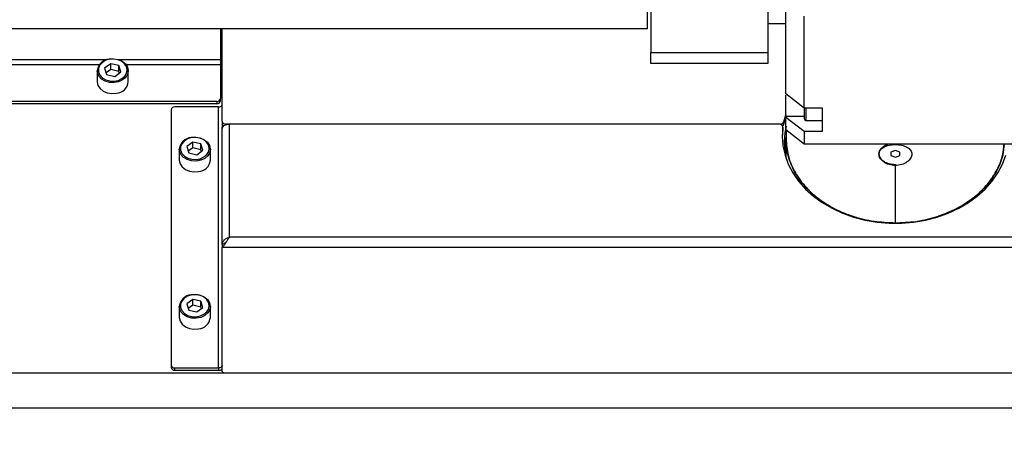
# Model space of a CAD drawing. Units: millimetres. Extents: x 20 to 410, y 10 to 287.
# Drawn here: x 74 to 79, y 104 to 106 of the extents above; entities that cross this region are included whole.
import ezdxf

# ---------------------------------------------------------------- set-up
doc = ezdxf.new("R2010")
doc.units = ezdxf.units.MM
doc.styles.add('SLDTEXTSTYLE0', font='TXT', dxfattribs={"width": 0.605})
doc.dimstyles.new('SLDDIMSTYLE7', dxfattribs={"dimtxt": 3.5, "dimasz": 3.302, "dimexe": 0, "dimexo": 0.0625, "dimgap": 0.875, "dimtad": 1, "dimdec": 3, "dimlfac": 50, "dimrnd": 1e-09, "dimzin": 12, "dimdsep": 46, "dimtxsty": 'SLDTEXTSTYLE0', "dimsah": 1, "dimcen": 0.09, "dimadec": 0, "dimazin": 3, "dimtfac": 1, "dimtdec": 3, "dimtofl": 0, "dimtmove": 0, "dimatfit": 3, "dimfxl": 1, "dimfrac": 2, "dimtolj": 1, "dimtzin": 12, "dimarcsym": 0})

# ---------------------------------------------------------------- blocks, each defined once
blk = doc.blocks.new('_D_10')
at = {"color": 7, "linetype": 'Continuous', "lineweight": 0}
for p, q in [((31.8413, 109.3918), (31.8413, 94.9224)), ((151.9413, 109.3918), (151.9413, 94.9224)), ((31.8413, 95.9224), (151.9413, 95.9224))]:
    blk.add_line(p, q, dxfattribs=at)
at = {"color": 7, "linetype": 'Continuous', "lineweight": 18}
for points in [[(31.8413, 95.9224), (35.1433, 95.4144), (35.1433, 96.4304)], [(151.9413, 95.9224), (148.6393, 96.4304), (148.6393, 95.4144)]]:
    blk.add_solid(points, dxfattribs=at)
at = {"color": 7, "linetype": 'Continuous', "lineweight": 18, "insert": (87.5065, 100.4342), "char_height": 3.5, "attachment_point": 1, "style": 'SLDTEXTSTYLE0'}
blk.add_mtext('6005', dxfattribs=at)

msp = doc.modelspace()

# ---------------------------------------------------------------- linework, layer by layer
at = {"color": 7, "linetype": 'Continuous', "lineweight": 25}
for p, q in [((77.271251, 106.23712), (77.271251, 105.83712)), ((77.291251, 106.23712), (77.291251, 105.70712)), ((77.931251, 106.23712), (77.931251, 105.70712)), ((78.031251, 105.480116), (78.031251, 105.984427)), ((78.131251, 105.403147), (78.131251, 105.907458)), ((77.931251, 105.86712), (78.031351, 105.86712)), ((77.271251, 105.83712), (68.44567, 105.83712)), ((74.931251, 105.83712), (74.931251, 105.667765)), ((74.931251, 105.794746), (74.941251, 105.794763)), ((74.941251, 105.330471), (74.941251, 105.83712)), ((77.291251, 105.70712), (77.931251, 105.70712)), ((77.291251, 105.64712), (77.291251, 105.70712)), ((77.931251, 105.70712), (77.931251, 105.64712)), ((74.330241, 105.645606), (74.296899, 105.621005)), ((74.374593, 105.635681), (74.330241, 105.645606)), ((74.330241, 105.613686), (74.330241, 105.645606)), ((74.385602, 105.601155), (74.374593, 105.635681)), ((74.374593, 105.603761), (74.374593, 105.635681)), ((74.931251, 105.667765), (74.931251, 105.639603)), ((74.931251, 105.639603), (74.931251, 105.454875)), ((77.931251, 105.64712), (77.291251, 105.64712)), ((74.256251, 105.60725), (74.256251, 105.547239)), ((74.296899, 105.621005), (74.307908, 105.586478)), ((74.330241, 105.613686), (74.305139, 105.595164)), ((74.307908, 105.586478), (74.35226, 105.576554)), ((74.374593, 105.603761), (74.330241, 105.613686)), ((74.35226, 105.576554), (74.385602, 105.601155)), ((74.377363, 105.595076), (74.374593, 105.603761)), ((74.426251, 105.547239), (74.426251, 105.60725)), ((78.131251, 105.403147), (78.031251, 105.480116)), ((74.911251, 105.439481), (62.341251, 105.439481)), ((74.911251, 105.426713), (62.341251, 105.426713)), ((74.921251, 105.408694), (74.681251, 105.408694)), ((74.911251, 105.439481), (74.911251, 105.426713)), ((74.921251, 103.978597), (74.921251, 105.408694)), ((74.931251, 105.442107), (74.931251, 105.454875)), ((74.661251, 105.3933), (74.661251, 103.993991)), ((78.019814, 105.327922), (78.032251, 105.372033)), ((78.019814, 105.315154), (78.030658, 105.35458)), ((78.031251, 105.352434), (78.031251, 105.356302)), ((78.031251, 105.352434), (78.131251, 105.275465)), ((78.031251, 105.282832), (78.031251, 105.352434)), ((78.231251, 105.403147), (78.131251, 105.403147)), ((78.231251, 105.275465), (78.231251, 105.403147)), ((74.941251, 105.330471), (74.941251, 105.317703)), ((74.941251, 105.317703), (74.941251, 105.297238)), ((78.00009, 105.315077), (74.961251, 105.315077)), ((74.981251, 104.694702), (74.981251, 105.315077)), ((77.994663, 105.315077), (74.981251, 105.315077)), ((78.014556, 105.298096), (78.014556, 105.285328)), ((78.014663, 105.286915), (78.014663, 105.299683)), ((78.019814, 105.315154), (78.019814, 105.327922)), ((78.141151, 105.335143), (78.231351, 105.335143)), ((74.943111, 105.297238), (74.941251, 105.297238)), ((74.941251, 105.289541), (74.941251, 105.297238)), ((74.941251, 104.655311), (74.941251, 105.289541)), ((78.014556, 105.285328), (78.011306, 105.242499)), ((78.014556, 105.285328), (78.014663, 105.286915)), ((78.131251, 105.205862), (78.031251, 105.282832)), ((78.032251, 105.279477), (78.032251, 105.234136)), ((78.131251, 105.275465), (78.131251, 105.205862)), ((78.131251, 105.275465), (78.231251, 105.275465)), ((74.780241, 105.216115), (74.746899, 105.191514)), ((74.746899, 105.191514), (74.757908, 105.156988)), ((74.824593, 105.206191), (74.780241, 105.216115)), ((74.780241, 105.184195), (74.780241, 105.216115)), ((74.835602, 105.171664), (74.824593, 105.206191)), ((74.824593, 105.17427), (74.824593, 105.206191)), ((78.031251, 105.234264), (78.031251, 105.131019)), ((79.321251, 105.205862), (78.131251, 105.205862)), ((78.631251, 105.202801), (78.631251, 105.206632)), ((74.706251, 105.177759), (74.706251, 105.117748)), ((74.780241, 105.184195), (74.755139, 105.165673)), ((74.757908, 105.156988), (74.80226, 105.147063)), ((74.824593, 105.17427), (74.780241, 105.184195)), ((74.80226, 105.147063), (74.835602, 105.171664)), ((74.827363, 105.165585), (74.824593, 105.17427)), ((74.876251, 105.117748), (74.876251, 105.177759)), ((78.631251, 105.169931), (78.606251, 105.160717)), ((78.606251, 105.160717), (78.606251, 105.142287)), ((78.606251, 105.143465), (78.631251, 105.133842)), ((78.606251, 105.142287), (78.631251, 105.133073)), ((78.656251, 105.160717), (78.631251, 105.169931)), ((78.631251, 105.133842), (78.656251, 105.143465)), ((78.631251, 105.133073), (78.656251, 105.142287)), ((78.656251, 105.142287), (78.656251, 105.160717)), ((78.631251, 105.133073), (78.631251, 105.133842)), ((78.631251, 105.094045), (78.631251, 105.087887)), ((78.631251, 104.773152), (78.631251, 105.087887)), ((78.631251, 104.773152), (78.742116, 104.781556)), ((78.634746, 104.772647), (78.631251, 104.772382)), ((74.941251, 104.653771), (74.941251, 104.638377)), ((80.481251, 104.694702), (74.981251, 104.694702)), ((80.521251, 104.638377), (74.941251, 104.638377)), ((74.941251, 103.961663), (74.941251, 104.638377)), ((74.780241, 104.354055), (74.746899, 104.329453)), ((74.746899, 104.329453), (74.757908, 104.294927)), ((74.824593, 104.34413), (74.780241, 104.354055)), ((74.780241, 104.322134), (74.780241, 104.354055)), ((74.835602, 104.309604), (74.824593, 104.34413)), ((74.824593, 104.31221), (74.824593, 104.34413)), ((74.706251, 104.315698), (74.706251, 104.255688)), ((74.780241, 104.322134), (74.755139, 104.303612)), ((74.757908, 104.294927), (74.80226, 104.285002)), ((74.824593, 104.31221), (74.780241, 104.322134)), ((74.80226, 104.285002), (74.835602, 104.309604)), ((74.827363, 104.303524), (74.824593, 104.31221)), ((74.876251, 104.255688), (74.876251, 104.315698)), ((91.721251, 103.948895), (35.321251, 103.948895)), ((74.661251, 103.993991), (74.661251, 103.981222)), ((74.681251, 103.978597), (74.921251, 103.978597)), ((74.681251, 103.965829), (74.681251, 103.978597)), ((74.681251, 103.965829), (74.921251, 103.965829)), ((74.921251, 103.978597), (74.921251, 103.965829)), ((80.501251, 103.948895), (74.961251, 103.948895)), ((91.721251, 103.757372), (35.321251, 103.757372))]:
    msp.add_line(p, q, dxfattribs=at)
at = {"color": 8, "linetype": 'Continuous', "lineweight": 25}
for p, q in [((74.308947, 105.667765), (69.373555, 105.667765)), ((74.267371, 105.639603), (69.41513, 105.639603)), ((74.931251, 105.667765), (74.373555, 105.667765)), ((74.931251, 105.639603), (74.41513, 105.639603)), ((78.131251, 105.356302), (78.031251, 105.356302)), ((74.961251, 105.311656), (74.961251, 105.315077)), ((78.00009, 105.315077), (78.00009, 105.3145))]:
    msp.add_line(p, q, dxfattribs=at)
at = {"color": 7, "linetype": 'Continuous', "lineweight": 25, "flags": 128}
for points in [[(74.32242, 105.670133), (74.300643, 105.663238), (74.282473, 105.651708), (74.269526, 105.636568), (74.262952, 105.619163), (74.263335, 105.60104), (74.270641, 105.583809), (74.284221, 105.569002), (74.302869, 105.557933), (74.324927, 105.551586), (74.348435, 105.550526), (74.371305, 105.554846), (74.391505, 105.564163), (74.407239, 105.577649), (74.41711, 105.594105), (74.42024, 105.612069), (74.416352, 105.629946), (74.405791, 105.646146), (74.389495, 105.659231), (74.368912, 105.668037), (74.345872, 105.671782), (74.32242, 105.670133)], [(74.32099, 105.670788), (74.346223, 105.672562), (74.371013, 105.668532), (74.393159, 105.659057), (74.410692, 105.644979), (74.422056, 105.627548), (74.426239, 105.608314), (74.426251, 105.60725)], [(74.256251, 105.547239), (74.256262, 105.546174), (74.260445, 105.52694), (74.271809, 105.50951), (74.289342, 105.495431), (74.311488, 105.485956), (74.336279, 105.481927), (74.361511, 105.4837)], [(74.921251, 105.408694), (74.925152, 105.408939), (74.928904, 105.409665), (74.932362, 105.410845), (74.935393, 105.412433), (74.93788, 105.414368), (74.939728, 105.416576), (74.940866, 105.418971), (74.941251, 105.421462)], [(74.941251, 105.289541), (74.942019, 105.294523), (74.944295, 105.299313), (74.947992, 105.303728), (74.952966, 105.307598), (74.959028, 105.310774), (74.965943, 105.313134), (74.973447, 105.314587), (74.981251, 105.315077)], [(78.014556, 105.298096), (78.011257, 105.246641), (78.015184, 105.195213), (78.026291, 105.14441), (78.044447, 105.094825), (78.069443, 105.047035), (78.100986, 105.001597), (78.138708, 104.959042), (78.182171, 104.919864), (78.230867, 104.884521), (78.28423, 104.853424), (78.341636, 104.826935), (78.402418, 104.805365), (78.465867, 104.788962), (78.531243, 104.77792), (78.597785, 104.772367), (78.664716, 104.772367), (78.731258, 104.77792), (78.796634, 104.788962), (78.860083, 104.805365), (78.920865, 104.826935), (78.978272, 104.853424), (79.031634, 104.884521), (79.08033, 104.919864), (79.123793, 104.959042), (79.161516, 105.001597), (79.193058, 105.047035), (79.218054, 105.094825), (79.236211, 105.14441)], [(78.032251, 105.304449), (78.024826, 105.26645), (78.021251, 105.215686)], [(74.77242, 105.240643), (74.750643, 105.233747), (74.732473, 105.222217), (74.719526, 105.207077), (74.712952, 105.189672), (74.713335, 105.171549), (74.720641, 105.154318), (74.734221, 105.139511), (74.752869, 105.128442), (74.774927, 105.122095), (74.798435, 105.121035), (74.821305, 105.125355), (74.841505, 105.134672), (74.857239, 105.148158), (74.86711, 105.164614), (74.87024, 105.182579), (74.866352, 105.200455), (74.855791, 105.216655), (74.839495, 105.22974), (74.818912, 105.238546), (74.795872, 105.242291), (74.77242, 105.240643)], [(74.77099, 105.241297), (74.796223, 105.243071), (74.821013, 105.239041), (74.843159, 105.229566), (74.860692, 105.215488), (74.872056, 105.198057), (74.876239, 105.178823), (74.876251, 105.177759)], [(78.021251, 105.215686), (78.024826, 105.164923), (78.033377, 105.122533)], [(74.706251, 105.117748), (74.706262, 105.116684), (74.710445, 105.097449), (74.721809, 105.080019), (74.739342, 105.06594), (74.761488, 105.056466), (74.786279, 105.052436), (74.811511, 105.05421)], [(74.963619, 104.669167), (74.963619, 104.669167), (74.963619, 104.669166)], [(74.77099, 104.379237), (74.796223, 104.38101), (74.821013, 104.376981), (74.843159, 104.367506), (74.860692, 104.353428), (74.872056, 104.335997), (74.876239, 104.316763), (74.876251, 104.315698)], [(74.77242, 104.378582), (74.750643, 104.371686), (74.732473, 104.360156), (74.719526, 104.345016), (74.712952, 104.327612), (74.713335, 104.309489), (74.720641, 104.292258), (74.734221, 104.27745), (74.752869, 104.266381), (74.774927, 104.260035), (74.798435, 104.258974), (74.821305, 104.263295), (74.841505, 104.272612), (74.857239, 104.286097), (74.86711, 104.302553), (74.87024, 104.320518), (74.866352, 104.338395), (74.855791, 104.354595), (74.839495, 104.367679), (74.818912, 104.376485), (74.795872, 104.38023), (74.77242, 104.378582)], [(74.706251, 104.255688), (74.706262, 104.254623), (74.710445, 104.235389), (74.721809, 104.217958), (74.739342, 104.20388), (74.761488, 104.194405), (74.786279, 104.190375), (74.811511, 104.192149)], [(74.941251, 103.991365), (74.940866, 103.988874), (74.939728, 103.986479), (74.93788, 103.984271), (74.935393, 103.982336), (74.932362, 103.980749), (74.928904, 103.979569), (74.925152, 103.978842), (74.921251, 103.978597)], [(74.961251, 103.948895), (74.957349, 103.949141), (74.953597, 103.949867), (74.950139, 103.951047), (74.947108, 103.952635), (74.944621, 103.95457), (74.942773, 103.956777), (74.941635, 103.959172), (74.941251, 103.961663)]]:
    msp.add_lwpolyline(points, dxfattribs=at)
at = {"color": 8, "linetype": 'Continuous', "lineweight": 25, "flags": 128}
for points in [[(74.426251, 105.60725), (74.422871, 105.588985), (74.412251, 105.571279), (74.395322, 105.556769), (74.373588, 105.546745), (74.348981, 105.542096), (74.323687, 105.543237), (74.299954, 105.550066), (74.27989, 105.561975), (74.265278, 105.577908), (74.257417, 105.596447), (74.256251, 105.60725)], [(74.876251, 105.177759), (74.872871, 105.159494), (74.862251, 105.141788), (74.845322, 105.127278), (74.823588, 105.117254), (74.798981, 105.112606), (74.773687, 105.113746), (74.749954, 105.120575), (74.72989, 105.132484), (74.715278, 105.148417), (74.707417, 105.166956), (74.706251, 105.177759)], [(74.876251, 104.315698), (74.872871, 104.297434), (74.862251, 104.279728), (74.845322, 104.265218), (74.823588, 104.255193), (74.798981, 104.250545), (74.773687, 104.251686), (74.749954, 104.258514), (74.72989, 104.270424), (74.715278, 104.286356), (74.707417, 104.304896), (74.706251, 104.315698)]]:
    msp.add_lwpolyline(points, dxfattribs=at)
at = {"color": 7, "linetype": 'Continuous', "lineweight": 25}
for centre, radius, start, end in [((74.327136, 105.599776), 0.071278, 94.945851, 173.981139), ((74.35665, 105.553405), 0.069874, 273.989344, 354.937645), ((74.679213, 105.390652), 0.018156, 83.555616, 171.61512), ((74.913288, 105.457523), 0.018156, 263.555616, 351.61512), ((74.913288, 105.444755), 0.018156, 263.555616, 351.61512), ((74.959213, 105.333119), 0.018156, 188.38488, 276.444384), ((74.956128, 105.318587), 0.014904, 183.400002, 244.131558), ((77.996984, 105.297654), 0.017578, 1.442228, 97.588099), ((78.001681, 105.3342), 0.019188, 265.242636, 340.902507), ((78.004993, 105.318993), 0.01531, 301.319586, 345.474729), ((78.141251, 105.345143), 0.01, 180, 268.883556), ((74.777136, 105.170285), 0.071278, 94.945851, 173.981139), ((74.80665, 105.123914), 0.069874, 273.989344, 354.937645), ((74.777136, 104.308224), 0.071278, 94.945851, 173.981139), ((74.80665, 104.261853), 0.069874, 273.989344, 354.937645), ((74.679213, 103.996638), 0.018156, 188.38488, 276.444384), ((74.679213, 103.98387), 0.018156, 188.38488, 276.444384), ((74.921621, 104.023832), 0.058005, 269.634033, 289.780238)]:
    msp.add_arc(centre, radius, start, end, dxfattribs=at)
for points, knots in [([(78.031251, 105.356302), (78.031251, 105.367376), (78.031251, 105.389523), (78.031251, 105.429305), (78.031251, 105.459118), (78.031251, 105.471062), (78.031251, 105.473116)], [0, 0, 0, 0, 0.31174351, 0.62348703, 0.93523054, 1, 1, 1, 1]), ([(78.131251, 105.403147), (78.131251, 105.396969), (78.131251, 105.381173), (78.131251, 105.361222), (78.131251, 105.34695), (78.131251, 105.346412), (78.131251, 105.346178)], [0, 0, 0, 0, 0.18852211, 0.48205872, 0.77559533, 1, 1, 1, 1]), ([(78.631251, 104.772382), (78.591981, 104.774101), (78.513442, 104.777538), (78.400158, 104.804999), (78.295768, 104.847679), (78.204222, 104.905557), (78.129263, 104.975964), (78.07294, 105.056354), (78.040513, 105.143441), (78.027416, 105.206783), (78.031893, 105.239411), (78.032251, 105.242015)], [0, 0, 0, 0, 0.12365924, 0.24731848, 0.37097772, 0.49463696, 0.6182962, 0.74195544, 0.86561467, 0.98927391, 1, 1, 1, 1]), ([(78.631251, 105.087887), (78.61945, 105.088919), (78.595857, 105.090981), (78.565966, 105.106398), (78.545974, 105.127361), (78.538901, 105.150827), (78.545929, 105.17258), (78.565916, 105.189523), (78.595829, 105.200684), (78.61944, 105.202095), (78.631251, 105.202801)], [0, 0, 0, 0, 0.12504794, 0.2500071, 0.37489864, 0.49976376, 0.62471145, 0.74980682, 0.87484985, 1, 1, 1, 1]), ([(78.606864, 105.205862), (78.603471, 105.205518), (78.588457, 105.203996), (78.566101, 105.192789), (78.545897, 105.174167), (78.538918, 105.151481), (78.545934, 105.128921), (78.565955, 105.109921), (78.595912, 105.096636), (78.619471, 105.094909), (78.631251, 105.094045)], [0, 0, 0, 0, 0.04003556, 0.17717334, 0.31431111, 0.45144889, 0.58858667, 0.72572445, 0.86286222, 1, 1, 1, 1]), ([(78.631251, 105.202801), (78.643051, 105.202096), (78.666644, 105.200687), (78.696535, 105.189546), (78.716527, 105.172635), (78.7236, 105.150906), (78.716572, 105.127426), (78.696586, 105.106429), (78.666672, 105.090986), (78.643061, 105.088921), (78.631251, 105.087887)], [0, 0, 0, 0, 0.12504794, 0.2500071, 0.37489864, 0.49976376, 0.62471145, 0.74980682, 0.87484985, 1, 1, 1, 1]), ([(78.749362, 104.782303), (78.78695, 104.789794), (78.862551, 104.804862), (78.966136, 104.848595), (79.057514, 104.906033), (79.132652, 104.976411), (79.187683, 105.056654), (79.220671, 105.134431), (79.224904, 105.185217), (79.226624, 105.205862)], [0, 0, 0, 0, 0.14817016, 0.29800979, 0.44784943, 0.59768907, 0.74752871, 0.89736834, 1, 1, 1, 1]), ([(79.227624, 105.205862), (79.2259, 105.185166), (79.221661, 105.134277), (79.188603, 105.056378), (79.133526, 104.975906), (79.058087, 104.905762), (78.968612, 104.847824), (78.899427, 104.822076), (78.865652, 104.809507)], [0, 0, 0, 0, 0.1215525, 0.29888015, 0.47620781, 0.65353546, 0.83086311, 1, 1, 1, 1]), ([(74.981251, 104.694702), (74.977855, 104.690193), (74.97106, 104.681172), (74.960866, 104.664742), (74.950924, 104.649357), (74.944389, 104.64194), (74.941251, 104.638377)], [0, 0, 0, 0, 0.25464897, 0.50954066, 0.7644336, 1, 1, 1, 1]), ([(74.963702, 104.66928), (74.960247, 104.666507), (74.952756, 104.660494), (74.945279, 104.656125), (74.941251, 104.653771)], [0, 0, 0, 0, 0.46125603, 1, 1, 1, 1])]:
    msp.add_open_spline(points, degree=3, knots=knots, dxfattribs=at)
at = {"color": 8, "linetype": 'Continuous', "lineweight": 25}
msp.add_open_spline([(78.141251, 105.403147), (78.141251, 105.395355), (78.141251, 105.376643), (78.141251, 105.353349), (78.141251, 105.337195), (78.141251, 105.336583), (78.141251, 105.336317)], degree=3, knots=[0, 0, 0, 0, 0.20517278, 0.49271566, 0.78025854, 1, 1, 1, 1], dxfattribs=at)
at = {"color": 7, "linetype": 'Continuous', "lineweight": 25}
for points in [[(78.032251, 105.2342), (78.03448, 105.204025), (78.038938, 105.143674), (78.074557, 105.056628), (78.129915, 104.9764), (78.204983, 104.906103), (78.296313, 104.848324), (78.400547, 104.805714), (78.513638, 104.778299), (78.592046, 104.774867), (78.631251, 104.773152)], [(74.941251, 104.655311), (74.941852, 104.659812), (74.943054, 104.668813), (74.952304, 104.680718), (74.965526, 104.690086), (74.976009, 104.693163), (74.981251, 104.694702)]]:
    msp.add_open_spline(points, degree=3, dxfattribs=at)

# ---------------------------------------------------------------- dimensions: what is measured, and where the dimension line sits
at = {"color": 7, "linetype": 'Continuous', "lineweight": 18}
dim = msp.add_linear_dim(base=(151.941251, 95.922417), p1=(31.841251, 109.39177), p2=(151.941251, 109.39177), dimstyle='SLDDIMSTYLE7', dxfattribs=at)
dim.commit()
dim.dimension.update_dxf_attribs({"geometry": '_D_10', "text_midpoint": (91.891251, 95.922417), "dimtype": 160})

doc.saveas('drawing.dxf')
